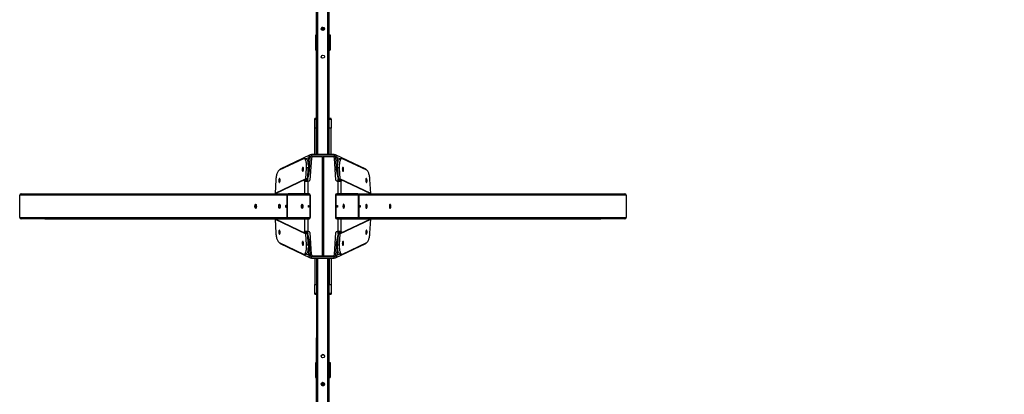
# Model space of a CAD drawing. Units: millimetres. Extents: x 135 to 1121, y 110 to 997.
# Drawn here: x 480 to 796, y 334 to 455 of the extents above; entities that cross this region are included whole.
import ezdxf

# ---------------------------------------------------------------- set-up
doc = ezdxf.new("R2010")
doc.units = ezdxf.units.MM
doc.header["$LTSCALE"] = 130
doc.header["$PDSIZE"] = -1
doc.dimstyles.new('ISO-25', dxfattribs={"dimtxt": 2.5, "dimasz": 2.5, "dimexe": 1.25, "dimexo": 0.625, "dimtad": 1, "dimtxsty": 'Standard', "dimcen": 2.5, "dimadec": 0, "dimazin": 0, "dimtfac": 1, "dimtmove": 0, "dimatfit": 3, "dimfxl": 1, "dimarcsym": 0})

# ---------------------------------------------------------------- blocks, each defined once
blk = doc.blocks.new('*D9')
at = {"color": 0, "lineweight": -2}
for p, q in [((676.31, 679.57), (1101.52, 679.57)), ((1095.02, 658.11), (1095.02, 415.98)), ((1095.02, 131.3), (1095.02, 373.42)), ((676.3, 109.83), (1101.52, 109.83))]:
    blk.add_line(p, q, dxfattribs=at)
at = {"color": 0}
for points in [[(1098.6, 658.11), (1091.45, 658.11), (1095.02, 679.57)], [(1091.45, 131.3), (1098.6, 131.3), (1095.02, 109.83)]]:
    blk.add_solid(points, dxfattribs=at)
at = {"layer": 'Defpoints', "color": 0}
for p in [(669.81, 679.57), (669.8, 109.83), (1095.02, 109.83)]:
    blk.add_point(p, dxfattribs=at)
at = {"color": 0, "insert": (1095.02, 394.7), "char_height": 22.75, "attachment_point": 5}
blk.add_mtext('570', dxfattribs=at)

msp = doc.modelspace()

# ---------------------------------------------------------------- linework, layer by layer
at = {"color": 7, "linetype": 'Continuous', "lineweight": 25}
for p, q in [((575.16, 411.43), (575.21, 631.49)), ((579.26, 411.43), (579.21, 631.49)), ((574.81, 449.69), (574.8, 449.66)), ((574.8, 449.66), (574.8, 445.25)), ((574.96, 449.85), (575, 449.85)), ((575, 449.85), (575.21, 449.85)), ((575.06, 445.3), (575.06, 449.6)), ((575.21, 449.7), (575.16, 449.7)), ((577.05, 452.43), (577.05, 452.39)), ((577.05, 452.43), (577.05, 452.39)), ((577.05, 452.39), (577.05, 452.38)), ((577.05, 452.38), (577.05, 452.24)), ((577.05, 452.24), (577.05, 451.86)), ((577.05, 451.86), (577.05, 451.85)), ((577.05, 451.85), (577.05, 451.7)), ((577.05, 451.7), (577.07, 451.42)), ((577.65, 451.86), (577.65, 452.21)), ((577.65, 451.85), (577.65, 451.86)), ((577.65, 451.7), (577.65, 451.85)), ((577.65, 451.7), (577.65, 451.7)), ((579.52, 449.85), (579.21, 449.85)), ((579.26, 445.2), (579.26, 449.7)), ((579.26, 449.7), (579.26, 449.7)), ((579.36, 449.6), (579.36, 445.3)), ((579.6, 445.25), (579.6, 449.77)), ((574.8, 445.25), (574.81, 445.22)), ((575, 445.05), (574.96, 445.06)), ((575.21, 445.05), (575, 445.05)), ((575.16, 445.2), (575.21, 445.2)), ((579.21, 445.2), (579.26, 445.2)), ((579.21, 445.05), (579.41, 445.05)), ((579.41, 445.05), (579.44, 445.06)), ((579.59, 445.22), (579.6, 445.25)), ((575.16, 423.05), (574.56, 423.05)), ((574.56, 422.84), (574.56, 423.05)), ((574.56, 422.84), (575.16, 422.84)), ((574.56, 419.93), (574.56, 422.84)), ((575.16, 422.84), (575.16, 423.05)), ((575.16, 422.84), (575.16, 419.93)), ((579.86, 423.05), (579.26, 423.05)), ((579.26, 422.84), (579.26, 423.05)), ((579.26, 422.84), (579.86, 422.84)), ((579.26, 419.93), (579.26, 422.84)), ((579.86, 422.84), (579.86, 423.05)), ((579.86, 422.84), (579.86, 419.93)), ((575.16, 419.93), (574.56, 419.93)), ((574.56, 411.43), (574.56, 419.93)), ((575.16, 411.43), (575.16, 419.93)), ((579.86, 419.93), (579.26, 419.93)), ((579.26, 411.43), (579.26, 419.93)), ((579.86, 411.43), (579.86, 419.93)), ((570.93, 410.1), (563.11, 406.37)), ((573.15, 411.35), (563.46, 406.72)), ((571.69, 410.1), (571.12, 410.14)), ((572.5, 408.25), (572.64, 410.5)), ((573.11, 410.47), (572.64, 410.5)), ((572.84, 406.16), (573.11, 410.47)), ((573.52, 410.27), (573.02, 403.21)), ((573.52, 410.27), (573.02, 403.21)), ((573.52, 410.27), (573.52, 410.27)), ((573.58, 411.43), (573.58, 410.94)), ((580.84, 411.43), (573.58, 411.43)), ((580.84, 410.94), (573.58, 410.94)), ((576.95, 410.64), (573.92, 410.64)), ((573.92, 410.64), (573.92, 410.64)), ((577.05, 378.97), (577.05, 410.54)), ((577.37, 410.54), (577.37, 378.97)), ((580.55, 410.64), (577.47, 410.64)), ((580.55, 410.64), (580.55, 410.64)), ((580.84, 411.43), (580.84, 410.94)), ((581.4, 403.22), (580.95, 410.27)), ((580.95, 410.27), (580.95, 410.27)), ((581.4, 403.22), (580.95, 410.27)), ((590.96, 406.72), (581.27, 411.35)), ((581.3, 410.47), (581.77, 410.5)), ((581.3, 410.47), (581.58, 406.16)), ((581.77, 410.5), (581.92, 408.24)), ((583.29, 410.14), (582.73, 410.1)), ((591.3, 406.36), (583.48, 410.1)), ((571.75, 403.61), (571.95, 407.14)), ((572.51, 407.11), (571.95, 407.14)), ((572.31, 403.57), (572.51, 407.11)), ((573.25, 406.47), (572.86, 406.46)), ((581.56, 406.46), (581.19, 406.47)), ((582.47, 407.14), (581.91, 407.11)), ((581.91, 407.11), (582.1, 403.57)), ((582.47, 407.14), (582.67, 403.61)), ((571.75, 403.61), (561.85, 398.88)), ((571.75, 403.54), (561.85, 398.82)), ((562.1, 403.41), (561.85, 398.88)), ((571.3, 403.04), (571.61, 403.04)), ((571.87, 403.04), (571.3, 403.04)), ((571.41, 402.84), (571.3, 402.84)), ((572.17, 403.04), (571.61, 403.04)), ((571.75, 403.61), (571.75, 403.54)), ((572.31, 403.57), (571.75, 403.61)), ((572.31, 403.54), (571.75, 403.54)), ((571.75, 403.44), (571.75, 403.54)), ((571.75, 403.44), (572.31, 403.44)), ((571.87, 403.04), (572.17, 403.04)), ((572.31, 403.57), (572.31, 403.54)), ((572.31, 403.44), (572.31, 403.54)), ((572.62, 402.84), (572.44, 402.84)), ((573.02, 403.21), (573.02, 403.21)), ((581.4, 403.22), (581.4, 403.22)), ((581.97, 402.84), (581.8, 402.84)), ((582.1, 403.57), (582.67, 403.61)), ((582.1, 403.54), (582.1, 403.57)), ((582.1, 403.54), (582.67, 403.54)), ((582.1, 403.54), (582.1, 403.44)), ((582.1, 403.44), (582.67, 403.44)), ((582.81, 403.04), (582.24, 403.04)), ((582.24, 403.04), (582.55, 403.04)), ((582.55, 403.04), (583.11, 403.04)), ((582.67, 403.54), (582.67, 403.61)), ((592.57, 398.88), (582.67, 403.61)), ((592.57, 398.82), (582.67, 403.54)), ((582.67, 403.54), (582.67, 403.44)), ((582.81, 403.04), (583.11, 403.04)), ((583.11, 402.84), (583.01, 402.84)), ((592.57, 398.88), (592.32, 403.41)), ((565.65, 398.36), (479.72, 398.36)), ((479.72, 391.16), (479.72, 398.36)), ((480.15, 398.76), (566.02, 398.76)), ((561.85, 398.82), (561.85, 398.82)), ((565.65, 398.36), (565.65, 391.16)), ((565.83, 391.16), (565.83, 398.36)), ((572.77, 398.76), (566.02, 398.76)), ((566.02, 398.56), (572.77, 398.56)), ((572.96, 398.36), (572.96, 391.16)), ((573.15, 398.36), (573.15, 391.16)), ((581.27, 398.36), (581.27, 391.16)), ((581.45, 391.16), (581.45, 398.36)), ((588.4, 398.76), (581.64, 398.76)), ((581.64, 398.56), (588.4, 398.56)), ((588.4, 398.76), (674.27, 398.75)), ((588.58, 398.36), (588.58, 391.16)), ((588.77, 398.36), (588.77, 391.16)), ((674.69, 398.35), (588.77, 398.36)), ((592.57, 398.82), (592.57, 398.82)), ((674.69, 398.35), (674.69, 391.15)), ((479.72, 391.16), (565.65, 391.16)), ((566.02, 390.76), (480.15, 390.76)), ((487.83, 390.76), (480.15, 390.76)), ((487.83, 390.76), (572.77, 390.76)), ((561.85, 390.7), (571.75, 385.97)), ((561.85, 390.7), (561.85, 390.7)), ((561.85, 390.63), (571.75, 385.9)), ((561.85, 390.63), (562.1, 386.1)), ((572.77, 390.96), (566.02, 390.96)), ((572.77, 390.76), (566.02, 390.76)), ((588.4, 390.96), (581.64, 390.96)), ((588.4, 390.76), (581.64, 390.76)), ((581.64, 390.76), (666.59, 390.75)), ((582.67, 385.97), (592.57, 390.69)), ((582.67, 385.9), (592.57, 390.63)), ((674.27, 390.75), (588.4, 390.76)), ((588.77, 391.16), (674.69, 391.15)), ((592.31, 386.1), (592.57, 390.63)), ((592.57, 390.69), (592.57, 390.69)), ((674.27, 390.75), (666.59, 390.75)), ((571.3, 386.67), (571.41, 386.67)), ((571.86, 386.67), (571.3, 386.67)), ((571.61, 386.47), (571.3, 386.47)), ((571.97, 386.67), (571.41, 386.67)), ((571.61, 386.47), (572.17, 386.47)), ((571.86, 386.67), (571.97, 386.67)), ((572.44, 386.67), (572.62, 386.67)), ((572.44, 386.67), (572.44, 386.67)), ((572.44, 386.67), (572.62, 386.67)), ((572.62, 386.67), (572.62, 386.67)), ((573.02, 386.3), (573.01, 386.3)), ((573.01, 386.3), (573.47, 379.25)), ((573.02, 386.3), (573.47, 379.25)), ((580.89, 379.24), (581.4, 386.3)), ((580.9, 379.24), (581.4, 386.3)), ((581.4, 386.3), (581.4, 386.3)), ((581.79, 386.67), (581.97, 386.67)), ((581.79, 386.67), (581.8, 386.67)), ((581.8, 386.67), (581.97, 386.67)), ((581.97, 386.67), (581.97, 386.67)), ((582.24, 386.47), (582.81, 386.47)), ((582.45, 386.67), (583.01, 386.67)), ((582.45, 386.67), (582.55, 386.67)), ((582.55, 386.67), (583.11, 386.67)), ((583.11, 386.47), (582.81, 386.47)), ((583.01, 386.67), (583.11, 386.67)), ((563.11, 383.15), (570.93, 379.41)), ((571.75, 385.97), (571.75, 386.07)), ((572.31, 386.07), (571.75, 386.07)), ((571.75, 385.97), (571.75, 385.9)), ((572.31, 385.97), (571.75, 385.97)), ((572.31, 385.94), (571.75, 385.9)), ((571.95, 382.37), (571.75, 385.9)), ((572.31, 385.97), (572.31, 386.07)), ((572.31, 385.97), (572.31, 385.94)), ((572.51, 382.4), (572.31, 385.94)), ((573.11, 379.04), (572.84, 383.36)), ((572.86, 383.05), (573.22, 383.04)), ((581.17, 383.04), (581.56, 383.05)), ((581.58, 383.36), (581.3, 379.04)), ((582.1, 385.94), (581.9, 382.4)), ((582.1, 386.07), (582.1, 385.97)), ((582.67, 386.07), (582.1, 386.07)), ((582.1, 385.97), (582.67, 385.97)), ((582.1, 385.94), (582.1, 385.97)), ((582.1, 385.94), (582.67, 385.9)), ((582.67, 385.9), (582.47, 382.37)), ((582.67, 386.07), (582.67, 385.97)), ((582.67, 385.9), (582.67, 385.97)), ((583.48, 379.41), (591.3, 383.15)), ((563.46, 382.79), (573.15, 378.16)), ((571.95, 382.37), (572.51, 382.4)), ((572.64, 379.01), (572.5, 381.26)), ((581.27, 378.16), (590.96, 382.79)), ((581.92, 381.26), (581.77, 379.01)), ((581.9, 382.4), (582.47, 382.37)), ((571.12, 379.37), (571.69, 379.41)), ((573.11, 379.04), (572.64, 379.01)), ((573.47, 379.25), (573.47, 379.25)), ((573.58, 378.08), (573.58, 378.57)), ((573.58, 378.57), (580.83, 378.57)), ((573.58, 378.08), (580.83, 378.08)), ((573.87, 378.87), (576.95, 378.87)), ((573.87, 378.87), (573.87, 378.87)), ((573.87, 378.87), (576.94, 378.87)), ((574.56, 378.08), (574.56, 369.59)), ((575.15, 157.92), (575.21, 378.08)), ((575.21, 378.08), (575.16, 369.59)), ((576.94, 378.87), (576.95, 378.87)), ((577.47, 378.87), (580.5, 378.87)), ((577.47, 378.87), (580.5, 378.87)), ((577.47, 378.87), (577.47, 378.87)), ((579.21, 378.08), (579.26, 369.58)), ((579.25, 157.92), (579.21, 378.08)), ((579.86, 378.08), (579.86, 369.58)), ((580.5, 378.87), (580.5, 378.87)), ((580.83, 378.08), (580.83, 378.57)), ((580.89, 379.24), (580.9, 379.24)), ((581.3, 379.04), (581.77, 379.01)), ((582.73, 379.41), (583.29, 379.37)), ((574.56, 369.59), (575.16, 369.59)), ((579.26, 369.58), (579.86, 369.58)), ((575.16, 366.67), (574.56, 366.67)), ((574.56, 366.46), (575.16, 366.46)), ((579.86, 366.67), (579.26, 366.67)), ((579.26, 366.46), (579.86, 366.46)), ((574.81, 344.24), (574.8, 344.21)), ((574.8, 344.21), (574.8, 339.8)), ((574.96, 344.4), (574.99, 344.41)), ((575.06, 339.86), (575.06, 344.16)), ((575.21, 344.26), (575.16, 344.26)), ((579.26, 344.26), (579.26, 344.26)), ((579.26, 339.76), (579.26, 344.26)), ((579.36, 344.16), (579.36, 339.86)), ((579.6, 339.8), (579.6, 344.32)), ((574.8, 340.56), (574.8, 340.56)), ((574.8, 339.8), (574.81, 339.78)), ((574.99, 339.61), (575.21, 339.61)), ((575.21, 339.61), (574.99, 339.61)), ((575.06, 339.86), (575.06, 339.86)), ((575.16, 339.76), (575.21, 339.76)), ((575.21, 339.76), (575.16, 339.76)), ((575.16, 339.76), (575.16, 339.76)), ((575.21, 339.76), (575.21, 339.76)), ((579.21, 339.76), (579.26, 339.76)), ((579.21, 339.76), (579.21, 339.76)), ((579.26, 339.76), (579.21, 339.76)), ((579.21, 339.61), (579.41, 339.61)), ((579.26, 339.76), (579.26, 339.76)), ((579.36, 339.86), (579.36, 339.86)), ((579.59, 339.78), (579.6, 339.8)), ((579.6, 340.56), (579.6, 340.56)), ((575.21, 336.01), (575.21, 336.01)), ((577.07, 337.99), (577.07, 337.92)), ((577.07, 337.92), (577.07, 337.77)), ((577.07, 337.77), (577.07, 337.76)), ((577.07, 337.77), (577.07, 337.76)), ((577.07, 337.38), (577.07, 337.24)), ((577.07, 337.24), (577.07, 337.23)), ((577.07, 337.24), (577.07, 337.23)), ((577.07, 337.07), (577.07, 336.97)), ((577.67, 337.6), (577.71, 337.6)), ((577.67, 337.24), (577.67, 337.38)), ((579.21, 336.01), (579.21, 336.01))]:
    msp.add_line(p, q, dxfattribs=at)
at = {"color": 8, "linetype": 'Continuous', "lineweight": 25}
for p, q in [((575.61, 411.43), (575.61, 631.49)), ((578.81, 411.43), (578.81, 631.49)), ((575.21, 449.7), (574.91, 449.75)), ((577.05, 452.43), (577.05, 452.38)), ((574.91, 445.15), (575.21, 445.2)), ((579.21, 445.2), (579.5, 445.15)), ((571.69, 410.1), (572.64, 410.5)), ((573.58, 410.94), (573.2, 410.76)), ((581.22, 410.76), (580.84, 410.94)), ((581.77, 410.5), (582.73, 410.1)), ((572.46, 406.18), (572.84, 406.16)), ((581.58, 406.16), (581.96, 406.18)), ((571.41, 398.76), (571.41, 402.84)), ((572.44, 398.76), (572.44, 402.84)), ((581.97, 402.84), (581.97, 398.76)), ((583.01, 402.84), (583.01, 398.76)), ((572.96, 398.36), (565.83, 398.36)), ((566.02, 398.56), (572.77, 398.56)), ((588.58, 398.36), (581.45, 398.36)), ((581.64, 398.56), (588.4, 398.56)), ((565.83, 391.16), (572.96, 391.16)), ((571.41, 386.67), (571.41, 390.76)), ((572.44, 386.67), (572.44, 390.76)), ((581.45, 391.16), (588.58, 391.16)), ((581.97, 390.76), (581.97, 386.67)), ((583.01, 390.76), (583.01, 386.67)), ((572.84, 383.36), (572.46, 383.33)), ((581.96, 383.33), (581.58, 383.36)), ((572.64, 379.01), (571.69, 379.41)), ((573.2, 378.76), (573.58, 378.57)), ((575.6, 157.92), (575.61, 378.08)), ((578.8, 157.92), (578.81, 378.08)), ((580.83, 378.57), (581.22, 378.76)), ((582.73, 379.41), (581.77, 379.01)), ((576.96, 337.06), (576.95, 337.02))]:
    msp.add_line(p, q, dxfattribs=at)
at = {"color": 8, "linetype": 'Continuous', "lineweight": 25, "flags": 128}
for points in [[(576.71, 452.1), (576.75, 452.09), (576.81, 452.05)], [(575.21, 344.26), (575.12, 344.31), (575.04, 344.31), (574.96, 344.31), (574.9, 344.31)], [(574.9, 339.71), (574.96, 339.71), (575.03, 339.71), (575.12, 339.71), (575.21, 339.76)], [(579.21, 339.76), (579.28, 339.71), (579.36, 339.71), (579.44, 339.71), (579.5, 339.71)], [(576.83, 337.57), (576.77, 337.53), (576.68, 337.51)]]:
    msp.add_lwpolyline(points, dxfattribs=at)
at = {"color": 7, "linetype": 'Continuous', "lineweight": 25, "flags": 128}
for points in [[(571.95, 407.14), (571.96, 407.47), (571.96, 407.79), (571.95, 408.1), (571.92, 408.4), (571.89, 408.69), (571.84, 408.96), (571.78, 409.2), (571.72, 409.43), (571.64, 409.62), (571.56, 409.79), (571.46, 409.93), (571.37, 410.03), (571.26, 410.1), (571.16, 410.13), (571.05, 410.13), (570.93, 410.1)], [(571.69, 410.1), (571.72, 410.1), (571.83, 410.06), (571.93, 409.99), (572.03, 409.89), (572.12, 409.76), (572.2, 409.59), (572.28, 409.39), (572.35, 409.17), (572.41, 408.92), (572.45, 408.65), (572.49, 408.37), (572.51, 408.06), (572.52, 407.75), (572.52, 407.43), (572.51, 407.11)], [(581.91, 407.11), (581.89, 407.43), (581.89, 407.75), (581.91, 408.06), (581.93, 408.37), (581.96, 408.65), (582.01, 408.92), (582.07, 409.17), (582.14, 409.39), (582.21, 409.59), (582.3, 409.75), (582.39, 409.89), (582.49, 409.99), (582.59, 410.06), (582.7, 410.1), (582.73, 410.1)], [(583.48, 410.1), (583.37, 410.13), (583.26, 410.13), (583.15, 410.1), (583.05, 410.03), (582.95, 409.93), (582.86, 409.79), (582.78, 409.62), (582.7, 409.43), (582.63, 409.2), (582.58, 408.96), (582.53, 408.69), (582.49, 408.4), (582.47, 408.1), (582.46, 407.79), (582.46, 407.47), (582.47, 407.14)], [(563.11, 406.37), (563, 406.3), (562.89, 406.19), (562.79, 406.06), (562.68, 405.89), (562.58, 405.69), (562.49, 405.47), (562.41, 405.22), (562.33, 404.95), (562.26, 404.67), (562.21, 404.37), (562.16, 404.05), (562.12, 403.73), (562.1, 403.41)], [(570.73, 406.04), (570.78, 406.06), (570.83, 406.11), (570.87, 406.2), (570.91, 406.31), (570.95, 406.44), (570.97, 406.59), (570.97, 406.74), (570.97, 406.88), (570.95, 407.02), (570.93, 407.13), (570.89, 407.21), (570.84, 407.27), (570.8, 407.29), (570.74, 407.27), (570.69, 407.21), (570.65, 407.13), (570.61, 407.02), (570.58, 406.88), (570.56, 406.74), (570.55, 406.59), (570.55, 406.44), (570.57, 406.31), (570.59, 406.19), (570.63, 406.11), (570.68, 406.06), (570.73, 406.04)], [(577.37, 406.51), (577.21, 406.51), (577.05, 406.51)], [(583.62, 407.29), (583.57, 407.27), (583.53, 407.21), (583.49, 407.13), (583.46, 407.02), (583.45, 406.88), (583.44, 406.74), (583.45, 406.59), (583.47, 406.44), (583.5, 406.31), (583.54, 406.19), (583.59, 406.11), (583.64, 406.06), (583.69, 406.04), (583.74, 406.06), (583.79, 406.11), (583.82, 406.19), (583.85, 406.31), (583.87, 406.44), (583.87, 406.59), (583.86, 406.74), (583.84, 406.88), (583.81, 407.02), (583.77, 407.13), (583.72, 407.21), (583.67, 407.27), (583.62, 407.29)], [(592.32, 403.41), (592.29, 403.73), (592.26, 404.05), (592.21, 404.36), (592.15, 404.67), (592.09, 404.95), (592.01, 405.22), (591.92, 405.47), (591.83, 405.69), (591.73, 405.89), (591.63, 406.05), (591.52, 406.19), (591.41, 406.29), (591.3, 406.36)], [(563.2, 402.45), (563.25, 402.47), (563.3, 402.52), (563.35, 402.61), (563.39, 402.72), (563.42, 402.85), (563.44, 403), (563.45, 403.15), (563.45, 403.29), (563.43, 403.43), (563.4, 403.54), (563.36, 403.62), (563.32, 403.68), (563.27, 403.7), (563.22, 403.68), (563.17, 403.62), (563.12, 403.54), (563.08, 403.43), (563.05, 403.29), (563.03, 403.15), (563.02, 403), (563.03, 402.85), (563.04, 402.72), (563.07, 402.61), (563.11, 402.52), (563.15, 402.47), (563.2, 402.45)], [(571.3, 402.84), (571.29, 402.85), (571.28, 402.87), (571.27, 402.9), (571.27, 402.94), (571.27, 402.98), (571.28, 403.01), (571.29, 403.03), (571.3, 403.04)], [(571.41, 402.84), (571.48, 402.84), (571.57, 402.84), (571.68, 402.84), (571.81, 402.84), (571.96, 402.84), (572.11, 402.84), (572.28, 402.84), (572.44, 402.84)], [(571.61, 403.04), (571.64, 403.05), (571.66, 403.07), (571.69, 403.11), (571.71, 403.16), (571.73, 403.22), (571.74, 403.29), (571.75, 403.36), (571.75, 403.44)], [(571.87, 402.84), (571.85, 402.85), (571.84, 402.87), (571.83, 402.9), (571.83, 402.94), (571.83, 402.98), (571.84, 403.01), (571.85, 403.03), (571.87, 403.04)], [(572.31, 403.44), (572.31, 403.36), (572.3, 403.29), (572.29, 403.22), (572.27, 403.16), (572.25, 403.11), (572.23, 403.07), (572.2, 403.05), (572.17, 403.04)], [(581.97, 402.84), (582.14, 402.84), (582.3, 402.84), (582.46, 402.84), (582.6, 402.84), (582.74, 402.84), (582.85, 402.84), (582.94, 402.84), (583.01, 402.84)], [(582.24, 403.04), (582.22, 403.05), (582.19, 403.07), (582.17, 403.11), (582.15, 403.16), (582.13, 403.22), (582.12, 403.29), (582.11, 403.36), (582.1, 403.44)], [(582.55, 403.04), (582.56, 403.03), (582.58, 403.01), (582.58, 402.98), (582.59, 402.94), (582.58, 402.9), (582.58, 402.87), (582.56, 402.85), (582.55, 402.84)], [(582.67, 403.44), (582.67, 403.36), (582.68, 403.29), (582.69, 403.22), (582.71, 403.16), (582.73, 403.11), (582.75, 403.07), (582.78, 403.05), (582.81, 403.04)], [(583.11, 403.04), (583.13, 403.03), (583.14, 403.01), (583.15, 402.98), (583.15, 402.94), (583.15, 402.9), (583.14, 402.87), (583.13, 402.85), (583.11, 402.84)], [(591.15, 403.7), (591.1, 403.68), (591.05, 403.62), (591.01, 403.54), (590.99, 403.43), (590.97, 403.29), (590.97, 403.15), (590.98, 403), (591, 402.85), (591.03, 402.72), (591.07, 402.6), (591.11, 402.52), (591.16, 402.47), (591.22, 402.45), (591.26, 402.47), (591.31, 402.52), (591.35, 402.6), (591.37, 402.72), (591.39, 402.85), (591.39, 403), (591.39, 403.15), (591.37, 403.29), (591.33, 403.43), (591.29, 403.54), (591.25, 403.62), (591.2, 403.68), (591.15, 403.7)], [(555.37, 394.76), (555.37, 394.91), (555.39, 395.05), (555.42, 395.17), (555.46, 395.28), (555.5, 395.35), (555.55, 395.4), (555.61, 395.41), (555.66, 395.38), (555.7, 395.32), (555.75, 395.23), (555.78, 395.11), (555.8, 394.98), (555.82, 394.83), (555.82, 394.68), (555.8, 394.53), (555.78, 394.4), (555.75, 394.28), (555.7, 394.19), (555.66, 394.13), (555.61, 394.11), (555.55, 394.12), (555.5, 394.16), (555.46, 394.23), (555.42, 394.34), (555.39, 394.46), (555.37, 394.61), (555.37, 394.76)], [(562.99, 394.76), (563, 394.91), (563.02, 395.05), (563.05, 395.17), (563.08, 395.28), (563.13, 395.35), (563.18, 395.4), (563.23, 395.41), (563.28, 395.38), (563.33, 395.32), (563.37, 395.23), (563.41, 395.11), (563.43, 394.98), (563.44, 394.83), (563.44, 394.68), (563.43, 394.53), (563.41, 394.4), (563.37, 394.28), (563.33, 394.19), (563.28, 394.13), (563.23, 394.11), (563.18, 394.12), (563.13, 394.16), (563.08, 394.23), (563.05, 394.34), (563.02, 394.46), (563, 394.61), (562.99, 394.76)], [(565.4, 394.76), (565.4, 394.86), (565.38, 394.95), (565.35, 395.02), (565.32, 395.05), (565.28, 395.05), (565.25, 395.02), (565.22, 394.95), (565.2, 394.86), (565.19, 394.76), (565.2, 394.65), (565.22, 394.56), (565.25, 394.5), (565.28, 394.46), (565.32, 394.46), (565.35, 394.5), (565.38, 394.56), (565.4, 394.65), (565.4, 394.76)], [(570.31, 394.76), (570.32, 394.91), (570.33, 395.05), (570.36, 395.17), (570.4, 395.28), (570.45, 395.35), (570.5, 395.4), (570.55, 395.41), (570.6, 395.38), (570.65, 395.32), (570.69, 395.23), (570.72, 395.11), (570.75, 394.98), (570.76, 394.83), (570.76, 394.68), (570.75, 394.53), (570.72, 394.4), (570.69, 394.28), (570.65, 394.19), (570.6, 394.13), (570.55, 394.11), (570.5, 394.12), (570.45, 394.16), (570.4, 394.23), (570.36, 394.34), (570.33, 394.46), (570.32, 394.61), (570.31, 394.76)], [(570.63, 395.35), (570.62, 395.31), (570.58, 395.22), (570.54, 395.11), (570.52, 394.98), (570.51, 394.83), (570.51, 394.68), (570.52, 394.53), (570.54, 394.4), (570.58, 394.29), (570.62, 394.2), (570.64, 394.18)], [(572.51, 394.76), (572.52, 394.86), (572.54, 394.95), (572.56, 395.02), (572.6, 395.05), (572.63, 395.05), (572.67, 395.02), (572.69, 394.95), (572.71, 394.86), (572.72, 394.76), (572.71, 394.65), (572.69, 394.56), (572.67, 394.5), (572.63, 394.46), (572.6, 394.46), (572.56, 394.5), (572.54, 394.56), (572.52, 394.65), (572.51, 394.76)], [(581.8, 394.46), (581.77, 394.47), (581.73, 394.53), (581.71, 394.61), (581.7, 394.7), (581.7, 394.81), (581.71, 394.91), (581.73, 394.99), (581.77, 395.04), (581.8, 395.06), (581.84, 395.04), (581.87, 394.99), (581.89, 394.91), (581.9, 394.81), (581.9, 394.7), (581.89, 394.61), (581.87, 394.53), (581.84, 394.47), (581.8, 394.46)], [(584.11, 394.76), (584.1, 394.91), (584.08, 395.05), (584.05, 395.17), (584.02, 395.28), (583.97, 395.35), (583.92, 395.4), (583.87, 395.4), (583.82, 395.38), (583.77, 395.32), (583.73, 395.23), (583.69, 395.11), (583.67, 394.98), (583.66, 394.83), (583.66, 394.68), (583.67, 394.53), (583.69, 394.4), (583.73, 394.28), (583.77, 394.19), (583.82, 394.13), (583.87, 394.11), (583.92, 394.12), (583.97, 394.16), (584.02, 394.23), (584.05, 394.34), (584.08, 394.46), (584.1, 394.61), (584.11, 394.76)], [(583.79, 394.16), (583.79, 394.2), (583.84, 394.29), (583.87, 394.4), (583.9, 394.53), (583.91, 394.68), (583.91, 394.83), (583.9, 394.98), (583.87, 395.11), (583.84, 395.22), (583.79, 395.31), (583.78, 395.33)], [(589.01, 394.76), (589.02, 394.86), (589.04, 394.95), (589.07, 395.02), (589.1, 395.05), (589.14, 395.05), (589.17, 395.02), (589.2, 394.95), (589.22, 394.86), (589.22, 394.76), (589.22, 394.65), (589.2, 394.56), (589.17, 394.5), (589.14, 394.46), (589.1, 394.46), (589.07, 394.5), (589.04, 394.56), (589.02, 394.65), (589.01, 394.76)], [(589.03, 394.76), (589.03, 394.86), (589.02, 394.88)], [(589.02, 394.63), (589.03, 394.65), (589.03, 394.76)], [(591.42, 394.76), (591.42, 394.91), (591.4, 395.05), (591.37, 395.17), (591.33, 395.28), (591.29, 395.35), (591.24, 395.4), (591.18, 395.4), (591.13, 395.38), (591.08, 395.32), (591.04, 395.23), (591.01, 395.11), (590.99, 394.98), (590.97, 394.83), (590.97, 394.68), (590.99, 394.53), (591.01, 394.4), (591.04, 394.28), (591.08, 394.19), (591.13, 394.13), (591.18, 394.11), (591.24, 394.12), (591.29, 394.16), (591.33, 394.23), (591.37, 394.34), (591.4, 394.46), (591.42, 394.61), (591.42, 394.76)], [(599.05, 394.75), (599.04, 394.9), (599.03, 395.05), (599, 395.17), (598.96, 395.28), (598.91, 395.35), (598.86, 395.39), (598.81, 395.4), (598.76, 395.38), (598.71, 395.32), (598.67, 395.23), (598.64, 395.11), (598.61, 394.98), (598.6, 394.83), (598.6, 394.68), (598.61, 394.53), (598.64, 394.4), (598.67, 394.28), (598.71, 394.19), (598.76, 394.13), (598.81, 394.11), (598.86, 394.11), (598.91, 394.16), (598.96, 394.23), (599, 394.34), (599.03, 394.46), (599.04, 394.6), (599.05, 394.75)], [(563.27, 385.82), (563.32, 385.83), (563.36, 385.89), (563.4, 385.97), (563.43, 386.09), (563.45, 386.22), (563.45, 386.36), (563.44, 386.51), (563.42, 386.66), (563.39, 386.79), (563.35, 386.91), (563.3, 386.99), (563.25, 387.05), (563.2, 387.06), (563.15, 387.05), (563.11, 386.99), (563.07, 386.91), (563.04, 386.79), (563.03, 386.66), (563.02, 386.52), (563.03, 386.37), (563.05, 386.22), (563.08, 386.09), (563.12, 385.97), (563.17, 385.89), (563.22, 385.83), (563.27, 385.82)], [(571.3, 386.47), (571.29, 386.48), (571.28, 386.5), (571.27, 386.53), (571.27, 386.57), (571.27, 386.61), (571.28, 386.64), (571.29, 386.66), (571.3, 386.67)], [(572.44, 386.67), (572.28, 386.67), (572.11, 386.67), (571.96, 386.67), (571.81, 386.67), (571.68, 386.67), (571.57, 386.67), (571.48, 386.67), (571.41, 386.67)], [(571.75, 386.07), (571.75, 386.15), (571.74, 386.22), (571.73, 386.29), (571.71, 386.35), (571.69, 386.4), (571.66, 386.44), (571.64, 386.46), (571.61, 386.47)], [(571.86, 386.47), (571.85, 386.48), (571.84, 386.5), (571.83, 386.53), (571.83, 386.57), (571.83, 386.61), (571.84, 386.64), (571.85, 386.66), (571.86, 386.67)], [(572.44, 386.67), (572.36, 386.67), (572.29, 386.67), (572.22, 386.67), (572.15, 386.67), (572.09, 386.67), (572.04, 386.67), (572, 386.67), (571.97, 386.67)], [(572.17, 386.47), (572.2, 386.46), (572.23, 386.44), (572.25, 386.4), (572.27, 386.35), (572.29, 386.29), (572.3, 386.22), (572.31, 386.15), (572.31, 386.07)], [(583.01, 386.67), (582.94, 386.67), (582.85, 386.67), (582.73, 386.67), (582.6, 386.67), (582.46, 386.67), (582.3, 386.67), (582.14, 386.67), (581.97, 386.67)], [(582.45, 386.67), (582.41, 386.67), (582.37, 386.67), (582.32, 386.67), (582.26, 386.67), (582.2, 386.67), (582.13, 386.67), (582.05, 386.67), (581.97, 386.67)], [(582.1, 386.07), (582.11, 386.15), (582.11, 386.22), (582.13, 386.29), (582.14, 386.35), (582.17, 386.4), (582.19, 386.44), (582.22, 386.46), (582.24, 386.47)], [(582.55, 386.67), (582.56, 386.66), (582.57, 386.64), (582.58, 386.61), (582.59, 386.57), (582.58, 386.53), (582.57, 386.5), (582.56, 386.48), (582.55, 386.47)], [(582.81, 386.47), (582.78, 386.46), (582.75, 386.44), (582.73, 386.4), (582.71, 386.35), (582.69, 386.29), (582.68, 386.22), (582.67, 386.15), (582.67, 386.07)], [(583.11, 386.67), (583.13, 386.66), (583.14, 386.64), (583.15, 386.61), (583.15, 386.57), (583.15, 386.53), (583.14, 386.5), (583.13, 386.48), (583.11, 386.47)], [(591.21, 387.06), (591.16, 387.04), (591.11, 386.99), (591.07, 386.91), (591.03, 386.79), (590.99, 386.66), (590.97, 386.51), (590.97, 386.36), (590.97, 386.22), (590.99, 386.08), (591.01, 385.97), (591.05, 385.89), (591.1, 385.83), (591.14, 385.82), (591.2, 385.83), (591.25, 385.89), (591.29, 385.97), (591.33, 386.08), (591.36, 386.22), (591.38, 386.36), (591.39, 386.51), (591.39, 386.66), (591.37, 386.79), (591.35, 386.91), (591.31, 386.99), (591.26, 387.04), (591.21, 387.06)], [(562.1, 386.1), (562.12, 385.78), (562.16, 385.46), (562.21, 385.15), (562.26, 384.85), (562.33, 384.56), (562.41, 384.29), (562.49, 384.04), (562.58, 383.82), (562.68, 383.62), (562.79, 383.46), (562.89, 383.32), (563, 383.22), (563.11, 383.15)], [(570.79, 382.23), (570.84, 382.24), (570.89, 382.3), (570.93, 382.38), (570.95, 382.5), (570.97, 382.63), (570.97, 382.77), (570.97, 382.92), (570.95, 383.07), (570.91, 383.2), (570.87, 383.32), (570.83, 383.4), (570.78, 383.46), (570.73, 383.47), (570.68, 383.46), (570.63, 383.4), (570.59, 383.32), (570.57, 383.2), (570.55, 383.07), (570.55, 382.93), (570.55, 382.78), (570.58, 382.63), (570.61, 382.5), (570.65, 382.38), (570.69, 382.3), (570.74, 382.24), (570.79, 382.23)], [(583.69, 383.47), (583.64, 383.46), (583.59, 383.4), (583.54, 383.32), (583.5, 383.2), (583.47, 383.07), (583.45, 382.92), (583.44, 382.77), (583.45, 382.63), (583.46, 382.49), (583.49, 382.38), (583.53, 382.3), (583.57, 382.24), (583.62, 382.23), (583.67, 382.24), (583.72, 382.3), (583.77, 382.38), (583.81, 382.5), (583.84, 382.63), (583.86, 382.77), (583.87, 382.93), (583.86, 383.07), (583.85, 383.2), (583.82, 383.32), (583.78, 383.4), (583.74, 383.46), (583.69, 383.47)], [(591.3, 383.15), (591.41, 383.22), (591.52, 383.32), (591.63, 383.46), (591.73, 383.62), (591.83, 383.82), (591.92, 384.04), (592.01, 384.29), (592.08, 384.56), (592.15, 384.84), (592.21, 385.15), (592.26, 385.46), (592.29, 385.78), (592.31, 386.1)], [(570.93, 379.41), (571.05, 379.38), (571.16, 379.38), (571.26, 379.41), (571.37, 379.48), (571.46, 379.59), (571.56, 379.72), (571.64, 379.89), (571.72, 380.08), (571.78, 380.31), (571.84, 380.56), (571.89, 380.82), (571.92, 381.11), (571.95, 381.41), (571.96, 381.72), (571.96, 382.04), (571.95, 382.37)], [(572.51, 382.4), (572.52, 382.08), (572.52, 381.76), (572.51, 381.45), (572.49, 381.15), (572.45, 380.86), (572.41, 380.59), (572.35, 380.34), (572.28, 380.12), (572.2, 379.92), (572.12, 379.76), (572.03, 379.62), (571.93, 379.52), (571.83, 379.45), (571.72, 379.41), (571.69, 379.41)], [(577.05, 383), (577.21, 383), (577.37, 383)], [(582.73, 379.41), (582.7, 379.41), (582.59, 379.45), (582.49, 379.52), (582.39, 379.62), (582.3, 379.76), (582.21, 379.92), (582.13, 380.12), (582.07, 380.34), (582.01, 380.59), (581.96, 380.86), (581.93, 381.15), (581.9, 381.45), (581.89, 381.76), (581.89, 382.08), (581.9, 382.4)], [(582.47, 382.37), (582.46, 382.04), (582.46, 381.72), (582.47, 381.41), (582.49, 381.11), (582.53, 380.82), (582.57, 380.55), (582.63, 380.31), (582.7, 380.08), (582.77, 379.89), (582.86, 379.72), (582.95, 379.59), (583.05, 379.48), (583.15, 379.41), (583.26, 379.38), (583.37, 379.38), (583.48, 379.41)], [(574.56, 366.67), (574.56, 366.77), (574.56, 366.9), (574.56, 367.07), (574.56, 367.27), (574.56, 367.49), (574.56, 367.74), (574.56, 368.01), (574.56, 368.3), (574.56, 368.61), (574.56, 368.93), (574.56, 369.25), (574.56, 369.59)], [(575.16, 369.59), (575.16, 369.25), (575.16, 368.93), (575.16, 368.61), (575.16, 368.3), (575.16, 368.01), (575.16, 367.74), (575.16, 367.49), (575.16, 367.27), (575.16, 367.07), (575.16, 366.9), (575.16, 366.77), (575.16, 366.67)], [(579.26, 366.67), (579.26, 366.77), (579.26, 366.9), (579.26, 367.07), (579.26, 367.27), (579.26, 367.49), (579.26, 367.74), (579.26, 368.01), (579.26, 368.3), (579.26, 368.61), (579.26, 368.93), (579.26, 369.25), (579.26, 369.58)], [(579.86, 369.58), (579.86, 369.25), (579.86, 368.93), (579.86, 368.61), (579.86, 368.3), (579.86, 368.01), (579.86, 367.74), (579.86, 367.49), (579.86, 367.27), (579.86, 367.07), (579.86, 366.9), (579.86, 366.77), (579.86, 366.67)], [(574.56, 366.46), (574.56, 366.46), (574.56, 366.47), (574.56, 366.52), (574.56, 366.58), (574.56, 366.67)], [(575.16, 366.67), (575.16, 366.58), (575.16, 366.52), (575.16, 366.47), (575.16, 366.46), (575.16, 366.46)], [(579.26, 366.67), (579.26, 366.58), (579.26, 366.51), (579.26, 366.47), (579.26, 366.46), (579.26, 366.46)], [(579.86, 366.67), (579.86, 366.58), (579.86, 366.51), (579.86, 366.47), (579.86, 366.46), (579.86, 366.46)], [(574.99, 344.41), (575.05, 344.41), (575.13, 344.41), (575.21, 344.41)], [(579.52, 344.41), (579.45, 344.41), (579.37, 344.41), (579.28, 344.41), (579.21, 344.41)], [(579.21, 339.61), (579.27, 339.61), (579.35, 339.61), (579.41, 339.61)], [(577.07, 337.99), (577.07, 337.95), (577.07, 337.92)], [(577.07, 337.99), (577.07, 337.92), (577.07, 337.92)], [(577.07, 337.77), (577.07, 337.77), (577.07, 337.65), (577.07, 337.55), (577.07, 337.47), (577.07, 337.42), (577.07, 337.38)], [(577.07, 337.6), (577.07, 337.49), (577.07, 337.38)], [(577.07, 337.6), (577.07, 337.58), (577.07, 337.48), (577.07, 337.39), (577.07, 337.38)], [(577.07, 337.24), (577.07, 337.23), (577.07, 337.12), (577.07, 337.02), (577.07, 336.97)], [(577.07, 337.07), (577.07, 337.04), (577.07, 336.97)], [(577.67, 337.38), (577.67, 337.42), (577.67, 337.47), (577.67, 337.55), (577.67, 337.65), (577.67, 337.77), (577.67, 337.77)], [(577.67, 337.38), (577.67, 337.49), (577.67, 337.6)], [(577.67, 337.38), (577.67, 337.39), (577.67, 337.48), (577.67, 337.58), (577.67, 337.6)]]:
    msp.add_lwpolyline(points, dxfattribs=at)
at = {"color": 7, "linetype": 'Continuous', "lineweight": 25}
for centre in [(577.21, 451.93), (577.21, 442.93), (577.21, 346.48), (577.21, 337.48), (577.21, 337.48)]:
    msp.add_circle(centre, 0.525, dxfattribs=at)
for centre, radius, start, end in [((575.16, 449.6), 0.1, 89.9992, 179.9998), ((577.35, 451.86), 0.3, 0.1272, 179.8732), ((577.35, 451.33), 0.3, 45.6181, 161.1696), ((579.26, 449.6), 0.1, 0.0005, 89.9997), ((575.16, 445.3), 0.1, 180, 270), ((579.26, 445.3), 0.1, 269.9996, 0.0012), ((573.54, 410.54), 0.895, 87.1184, 182.0044), ((573.56, 410.49), 0.448, 87.1179, 182.005), ((573.92, 410.24), 0.4, 89.9997, 175.9384), ((573.92, 410.24), 0.4, 89.9992, 175.9393), ((576.95, 410.54), 0.1, 359.9976, 89.999), ((577.21, 405.93), 3.41, 87.2804, 92.7005), ((577.21, 412.54), 3.41, 267.2998, 272.7187), ((577.21, 405.32), 3.41, 87.282, 92.7), ((577.21, 411.93), 3.41, 267.2998, 272.7182), ((577.47, 410.54), 0.1, 89.9953, 179.9987), ((580.55, 410.24), 0.4, 3.6641, 89.9964), ((580.55, 410.24), 0.4, 3.6638, 89.9966), ((580.88, 410.54), 0.895, 357.9955, 92.8817), ((580.86, 410.49), 0.448, 357.9953, 92.882), ((566.41, 406.4), 6.44, 336.9799, 357.8635), ((577.21, 404.25), 3.41, 87.2833, 92.6998), ((577.21, 410.86), 3.41, 267.2992, 272.7172), ((588.01, 406.4), 6.43, 182.1337, 203.0424), ((572.62, 403.24), 0.4, 269.9989, 355.9392), ((572.62, 403.24), 0.4, 270.4241, 355.9404), ((581.8, 403.24), 0.4, 183.6644, 269.9962), ((581.8, 403.24), 0.4, 183.6639, 269.9965), ((566.03, 398.37), 0.388, 91.8902, 181.773), ((566.03, 398.36), 0.194, 91.891, 181.7718), ((572.76, 398.37), 0.388, 358.2249, 88.1078), ((572.77, 398.36), 0.194, 358.2248, 88.1075), ((581.66, 398.37), 0.388, 91.8882, 181.7708), ((581.65, 398.36), 0.194, 91.8883, 181.7708), ((588.38, 398.37), 0.388, 358.2225, 88.1057), ((588.39, 398.36), 0.194, 358.2223, 88.1059), ((556.61, 394.83), 1.06, 150.8183, 184.0855), ((556.66, 394.69), 1.11, 176.6578, 208.4342), ((564.24, 394.83), 1.06, 150.8171, 184.086), ((564.28, 394.69), 1.11, 176.6585, 208.4335), ((566.2, 394.76), 0.822, 170.933, 189.0644), ((571.55, 394.83), 1.06, 150.8174, 184.0863), ((571.6, 394.72), 1.11, 178.2359, 209.3826), ((573.51, 394.76), 0.813, 170.8283, 189.169), ((580.9, 394.76), 0.813, 350.8259, 9.1675), ((582.86, 394.8), 1.06, 357.5033, 30.1111), ((582.81, 394.69), 1.11, 331.5618, 3.3377), ((590.18, 394.83), 1.06, 355.9097, 29.1779), ((590.13, 394.69), 1.11, 331.5614, 3.338), ((597.81, 394.83), 1.06, 355.9097, 29.178), ((597.76, 394.69), 1.11, 331.5615, 3.3379), ((566.03, 391.14), 0.388, 178.2249, 268.1073), ((566.03, 391.15), 0.194, 178.2242, 268.108), ((572.77, 391.15), 0.194, 271.8899, 1.7737), ((572.76, 391.14), 0.388, 271.8899, 1.7728), ((581.65, 391.14), 0.388, 178.2226, 268.1056), ((581.65, 391.15), 0.194, 178.2225, 268.1057), ((588.38, 391.14), 0.388, 271.8881, 1.7709), ((588.39, 391.15), 0.194, 271.8883, 1.7708), ((572.62, 386.27), 0.4, 3.6666, 89.9984), ((572.62, 386.27), 0.4, 3.6664, 89.9986), ((581.79, 386.27), 0.4, 89.9971, 175.9371), ((581.8, 386.27), 0.4, 89.9969, 175.9371), ((566.41, 383.12), 6.44, 2.1342, 23.0181), ((588.01, 383.12), 6.43, 156.9775, 177.8616), ((577.21, 378.65), 3.41, 87.2972, 92.6986), ((577.21, 385.27), 3.41, 267.2985, 272.6973), ((577.21, 377.58), 3.41, 87.298, 92.6977), ((577.21, 384.19), 3.41, 267.2979, 272.6978), ((577.21, 376.97), 3.41, 87.2977, 92.698), ((577.21, 383.58), 3.41, 267.299, 272.6968), ((573.54, 378.98), 0.895, 177.9932, 272.8792), ((573.56, 379.02), 0.448, 177.993, 272.8791), ((573.87, 379.27), 0.4, 183.6667, 269.9982), ((573.87, 379.27), 0.4, 183.6659, 269.9988), ((576.95, 378.97), 0.1, 269.9996, 359.9987), ((577.47, 378.97), 0.1, 179.9953, 269.9978), ((580.5, 379.27), 0.4, 269.9969, 355.9372), ((580.5, 379.27), 0.4, 269.9972, 355.9368), ((580.86, 379.02), 0.448, 267.1164, 2.0025), ((580.88, 378.98), 0.895, 267.1166, 2.0025), ((577.21, 346.48), 0.525, 89.9979, 180.0103), ((577.21, 346.48), 0.525, 359.9989, 179.9989), ((577.21, 346.48), 0.525, 89.9979, 179.9984), ((577.21, 346.48), 0.525, 359.9875, 89.9977), ((577.21, 346.48), 0.525, 359.9994, 89.9977), ((575.16, 344.16), 0.1, 89.9987, 179.9961), ((575.16, 339.86), 0.1, 179.9965, 269.9975), ((575.16, 339.86), 0.1, 179.9968, 269.9975), ((579.26, 339.86), 0.1, 269.9974, 359.9966), ((577.21, 337.48), 0.525, 89.9978, 179.9989), ((577.21, 337.48), 0.525, 89.9978, 179.9871), ((577.37, 337.76), 0.3, 179.9969, 353.6626), ((577.37, 337.23), 0.3, 179.9984, 244.2532), ((577.21, 337.48), 0.525, 359.9989, 89.9978), ((577.21, 337.48), 0.525, 0.0107, 89.9978)]:
    msp.add_arc(centre, radius, start, end, dxfattribs=at)
at = {"color": 8, "linetype": 'Continuous', "lineweight": 25}
for centre, radius, start, end in [((576.63, 451.43), 0.299, 13.2339, 70.5899), ((576.65, 451.96), 0.298, 14.359, 65.9298), ((577.33, 452.33), 0.295, 159.8326, 198.5659), ((577.35, 451.85), 0.3, 0.4158, 179.5842), ((577.35, 451.7), 0.3, 0.4146, 179.5854), ((577.35, 451.32), 0.301, 46.6192, 160.4935), ((577.27, 451.2), 0.303, 57.977, 132.4793), ((576.66, 337.61), 0.299, 280.566, 356.4655), ((577.39, 337.91), 0.317, 179.2981, 333.0161), ((577.37, 337.77), 0.3, 180.5134, 351.959), ((577.37, 337.39), 0.3, 180.4775, 359.518), ((577.37, 337.23), 0.297, 178.1711, 244.6404)]:
    msp.add_arc(centre, radius, start, end, dxfattribs=at)
at = {"color": 7, "linetype": 'Continuous', "lineweight": 25}
for centre, major_axis, ratio, start_param, end_param in [((563.89, 405.82), (0.905, 0.432), 0.997004, 1.570796, 2.193757), ((590.53, 405.82), (0.905, -0.432), 0.997004, 0.947035, 1.570796), ((562.88, 398.82), (0, 1.11), 0.925418, 1.510566, 1.57078), ((591.54, 398.82), (0, 1.11), 0.925418, 4.712406, 4.77262), ((562.88, 390.7), (0, 1.11), 0.925418, 1.57078, 1.630993), ((591.54, 390.69), (0, 1.11), 0.925418, 4.652192, 4.712406), ((563.89, 383.69), (0.905, -0.432), 0.997002, 4.089769, 4.712788), ((590.53, 383.69), (0.905, 0.432), 0.997002, 4.71199, 5.335009), ((579.26, 344.16), (0, 0.1), 0.999986, 4.712379, 6.283176), ((579.26, 339.86), (0.1, 0), 0.999986, 4.712379, 6.283176)]:
    msp.add_ellipse(centre, major_axis=major_axis, ratio=ratio, start_param=start_param, end_param=end_param, dxfattribs=at)
at = {"color": 7, "linetype": 'Continuous', "lineweight": 25, "extrusion": (-3.48106e-08, 1.3251e-12, 1)}
for centre, major_axis, start_param, end_param in [((480.15, 398.36), (0.426, 0, 0), 1.570817, 3.141613), ((480.15, 391.16), (-0.426, 0, 0), 0, 1.570817)]:
    msp.add_ellipse(centre, major_axis=major_axis, ratio=0.937991, start_param=start_param, end_param=end_param, dxfattribs=at)
at = {"color": 7, "linetype": 'Continuous', "lineweight": 25, "extrusion": (-3.48063e-08, 1.32493e-12, 1)}
msp.add_ellipse((674.27, 398.35), major_axis=(0.426, 0, 0), ratio=0.937991, start_param=0, end_param=1.570776, dxfattribs=at)
at = {"color": 7, "linetype": 'Continuous', "lineweight": 25, "extrusion": (-3.48106e-08, 1.32509e-12, 1)}
msp.add_ellipse((674.27, 391.15), major_axis=(-0.426, 0, 0), ratio=0.937991, start_param=1.570776, end_param=3.141572, dxfattribs=at)
at = {"color": 7, "linetype": 'Continuous', "lineweight": 25}
for points, knots in [([(574.96, 449.85), (574.94, 449.84), (574.89, 449.83), (574.85, 449.8), (574.81, 449.75), (574.81, 449.7), (574.8, 449.68)], [0, 0, 0, 0, 0.250204, 0.503495, 0.754861, 1, 1, 1, 1]), ([(577.05, 451.85), (577.02, 451.82), (576.94, 451.81), (576.83, 451.8), (576.75, 451.78), (576.72, 451.78)], [0, 0, 0, 0, 0.239423, 0.630756, 1, 1, 1, 1]), ([(577.06, 452.02), (577.04, 452.02), (576.99, 452.02), (576.91, 452.03), (576.85, 452.04), (576.81, 452.05), (576.81, 452.05), (576.81, 452.05)], [0, 0, 0, 0, 0.105334, 0.400253, 0.6476, 0.859768, 1, 1, 1, 1]), ([(577.05, 452.38), (577.02, 452.35), (576.96, 452.35), (576.92, 452.34), (576.89, 452.34)], [0, 0, 0, 0, 0.529905, 1, 1, 1, 1]), ([(577.07, 451.42), (577.04, 451.49), (576.99, 451.49), (576.95, 451.49), (576.92, 451.5)], [0, 0, 0, 0, 0.2519548, 1, 1, 1, 1]), ([(577.71, 452.02), (577.7, 452.02), (577.68, 452.02), (577.66, 452.02), (577.65, 452.02)], [0, 0, 0, 0, 0.7489655, 1, 1, 1, 1]), ([(577.71, 451.81), (577.71, 451.82), (577.69, 451.82), (577.67, 451.82), (577.65, 451.85)], [0, 0, 0, 0, 0.142407, 1, 1, 1, 1]), ([(579.6, 449.77), (579.6, 449.8), (579.59, 449.85), (579.54, 449.85), (579.52, 449.85)], [0, 0, 0, 0, 0.5869115, 1, 1, 1, 1]), ([(574.81, 445.22), (574.81, 445.21), (574.81, 445.16), (574.85, 445.11), (574.89, 445.08), (574.94, 445.07), (574.96, 445.06)], [0, 0, 0, 0, 0.245146, 0.496509, 0.749795, 1, 1, 1, 1]), ([(579.44, 445.06), (579.46, 445.07), (579.51, 445.08), (579.56, 445.11), (579.59, 445.16), (579.6, 445.21), (579.6, 445.23)], [0, 0, 0, 0, 0.25025, 0.503527, 0.754928, 1, 1, 1, 1]), ([(574.96, 344.4), (574.94, 344.39), (574.89, 344.38), (574.84, 344.35), (574.81, 344.3), (574.8, 344.26), (574.8, 344.24)], [0, 0, 0, 0, 0.250203, 0.503496, 0.754855, 1, 1, 1, 1]), ([(579.6, 344.32), (579.6, 344.35), (579.59, 344.4), (579.54, 344.4), (579.52, 344.41)], [0, 0, 0, 0, 0.586911, 1, 1, 1, 1]), ([(574.81, 339.78), (574.8, 339.76), (574.81, 339.71), (574.85, 339.66), (574.9, 339.62), (574.95, 339.61), (574.97, 339.61)], [0, 0, 0, 0, 0.246781, 0.49997, 0.7532, 1, 1, 1, 1]), ([(574.99, 339.61), (574.98, 339.61), (574.96, 339.61), (574.93, 339.63), (574.91, 339.67), (574.9, 339.69), (574.9, 339.71)], [0, 0, 0, 0, 0.250013, 0.500009, 0.750015, 1, 1, 1, 1]), ([(579.41, 339.61), (579.45, 339.61), (579.5, 339.62), (579.55, 339.66), (579.59, 339.71), (579.59, 339.76), (579.6, 339.78)], [0, 0, 0, 0, 0.246871, 0.500067, 0.753296, 1, 1, 1, 1]), ([(579.41, 339.61), (579.42, 339.61), (579.44, 339.61), (579.47, 339.63), (579.49, 339.67), (579.49, 339.69), (579.5, 339.71)], [0, 0, 0, 0, 0.2500022, 0.5000096, 0.7500129, 1, 1, 1, 1]), ([(576.72, 337.31), (576.73, 337.31), (576.78, 337.3), (576.87, 337.29), (576.98, 337.27), (577.05, 337.27), (577.07, 337.27)], [0, 0, 0, 0, 0.113092, 0.485939, 0.876801, 1, 1, 1, 1]), ([(576.82, 337.83), (576.84, 337.82), (576.9, 337.81), (576.99, 337.81), (577.06, 337.8), (577.07, 337.77)], [0, 0, 0, 0, 0.217071, 0.77327, 1, 1, 1, 1]), ([(576.83, 337.57), (576.83, 337.57), (576.82, 337.57), (576.84, 337.57), (576.88, 337.58), (576.96, 337.59), (577.02, 337.6), (577.07, 337.6), (577.07, 337.6)], [0, 0, 0, 0, 0.0438921, 0.2192339, 0.4306183, 0.6797069, 0.957028, 1, 1, 1, 1]), ([(576.95, 337.02), (576.93, 337.06), (576.97, 337.06), (577.02, 337.07), (577.07, 337.07), (577.07, 337.07)], [0, 0, 0, 0, 0.3107421, 0.9075389, 1, 1, 1, 1])]:
    msp.add_open_spline(points, degree=3, knots=knots, dxfattribs=at)
at = {"color": 8, "linetype": 'Continuous', "lineweight": 25}
for points, knots in [([(574.91, 449.75), (574.87, 449.75), (574.82, 449.75), (574.81, 449.7), (574.81, 449.69)], [0, 0, 0, 0, 0.619201, 1, 1, 1, 1]), ([(574.91, 449.75), (574.91, 449.77), (574.91, 449.79), (574.93, 449.83), (574.95, 449.84), (574.96, 449.85)], [0, 0, 0, 0, 0.333321, 0.666667, 1, 1, 1, 1]), ([(574.81, 445.22), (574.81, 445.2), (574.82, 445.16), (574.87, 445.16), (574.91, 445.15)], [0, 0, 0, 0, 0.3808023, 1, 1, 1, 1]), ([(574.96, 445.06), (574.95, 445.07), (574.93, 445.08), (574.91, 445.12), (574.91, 445.14), (574.91, 445.15)], [0, 0, 0, 0, 0.333298, 0.666636, 1, 1, 1, 1]), ([(579.44, 445.06), (579.45, 445.07), (579.47, 445.08), (579.49, 445.12), (579.5, 445.14), (579.5, 445.15)], [0, 0, 0, 0, 0.333304, 0.666639, 1, 1, 1, 1]), ([(579.5, 445.15), (579.53, 445.16), (579.58, 445.16), (579.59, 445.2), (579.59, 445.22)], [0, 0, 0, 0, 0.619708, 1, 1, 1, 1]), ([(574.9, 344.31), (574.87, 344.3), (574.82, 344.3), (574.81, 344.26), (574.81, 344.24)], [0, 0, 0, 0, 0.619199, 1, 1, 1, 1]), ([(574.9, 344.31), (574.91, 344.32), (574.91, 344.35), (574.93, 344.38), (574.95, 344.39), (574.96, 344.4)], [0, 0, 0, 0, 0.333365, 0.666658, 1, 1, 1, 1]), ([(574.81, 339.78), (574.81, 339.76), (574.82, 339.71), (574.87, 339.71), (574.9, 339.71)], [0, 0, 0, 0, 0.396365, 1, 1, 1, 1]), ([(579.5, 339.71), (579.53, 339.71), (579.58, 339.71), (579.59, 339.76), (579.59, 339.78)], [0, 0, 0, 0, 0.603844, 1, 1, 1, 1])]:
    msp.add_open_spline(points, degree=3, knots=knots, dxfattribs=at)

# ---------------------------------------------------------------- dimensions: what is measured, and where the dimension line sits
dim = msp.add_linear_dim(base=(1095.02, 109.83), p1=(669.81, 679.57), p2=(669.8, 109.83), angle=90, dimstyle='ISO-25', override={"dimscale": 0.5, "dimtxt": 45.5, "dimasz": 42.926, "dimexe": 13, "dimexo": 13, "dimgap": 19.812, "dimtih": 1, "dimtoh": 1, "dimdec": 0, "dimlfac": 1, "dimzin": 1, "dimadec": 2, "dimtdec": 0, "dimtzin": 1})
dim.commit()
dim.dimension.update_dxf_attribs({"geometry": '*D9', "text_midpoint": (1095.02, 394.7)})

doc.saveas('drawing.dxf')
